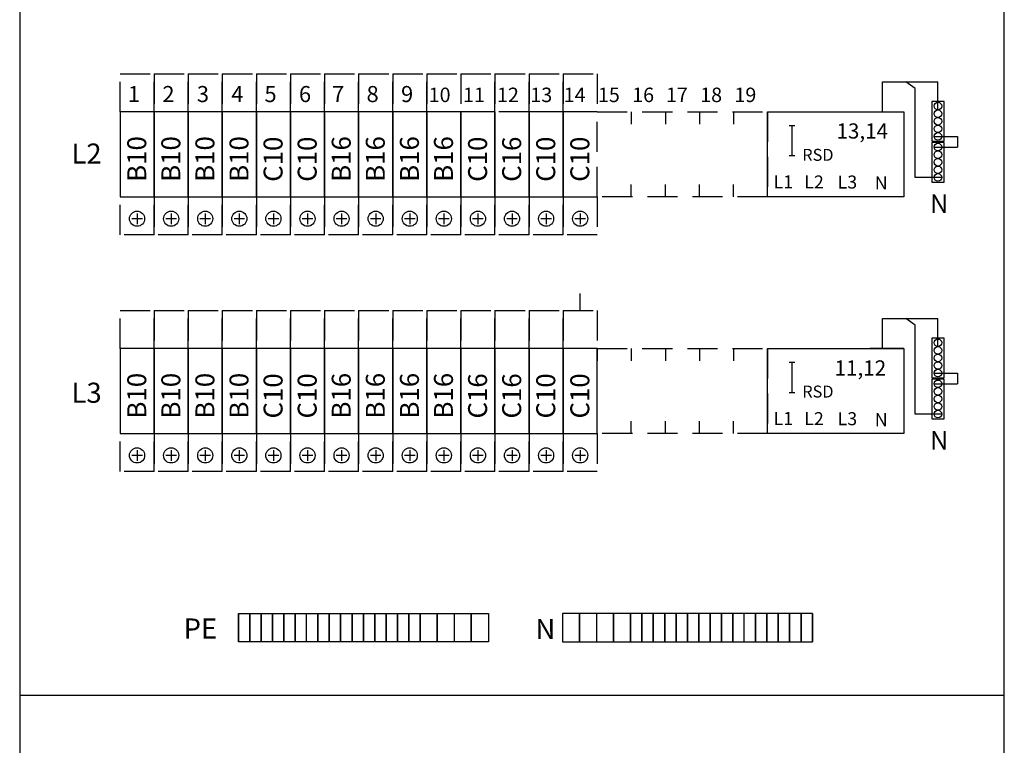
# Model space of a CAD drawing. Extents: x 0 to 7784, y -2575 to 3483.
# Drawn here: x 5877 to 6397, y 1785 to 2168 of the extents above; entities that cross this region are included whole.
import ezdxf

# ---------------------------------------------------------------- set-up
doc = ezdxf.new("R2010")
doc.units = 0
doc.header["$LTSCALE"] = 63.5
doc.header["$MEASUREMENT"] = 0
doc.linetypes.add('HIDDEN', pattern=[0.375, 0.25, -0.125])
for name, color, linetype in [('EHYTV1', 1, 'CONTINUOUS'), ('EHYTV5', 5, 'CONTINUOUS'), ('KATKOV1', 1, 'HIDDEN'), ('TEXT15', 1, 'CONTINUOUS')]:
    doc.layers.add(name, color=color, linetype=linetype)
doc.styles.add('ROMANS', font='romans')

# ---------------------------------------------------------------- blocks, each defined once
blk = doc.blocks.new('VVS-Nolla-WAGO')
at = {"layer": 'EHYTV1'}
for p, q in [((-11.4, 0), (-11.4, 15.8)), ((-11.4, 15.8), (17.94, 15.8))]:
    blk.add_line(p, q, dxfattribs=at)
at = {"layer": 'EHYTV1', "linetype": 'Continuous'}
for p, q in [((5.91, 12.27), (1.07, 15.8)), ((17.94, 0.97), (17.94, 15.8)), ((5.91, -34.68), (5.91, 12.27)), ((15.94, -13.03), (28.25, -13.03)), ((28.25, -13.03), (28.25, -18.68)), ((15.94, -18.68), (28.25, -18.68)), ((19.94, -34.68), (5.91, -34.68))]:
    blk.add_line(p, q, dxfattribs=at)
for points in [[(14.69, 5.4), (14.69, -15.6), (21.19, -15.6), (21.19, 5.4)], [(14.69, -16.25), (14.69, -37.25), (21.19, -37.25), (21.19, -16.25)]]:
    blk.add_lwpolyline(points, close=True, dxfattribs=at)
for centre in [(17.94, 2.97), (17.94, -1.03), (17.94, -5.03), (17.94, -9.03), (17.94, -13.03), (17.94, -18.68), (17.94, -22.68), (17.94, -26.68), (17.94, -30.68), (17.94, -34.68)]:
    blk.add_circle(centre, 2, dxfattribs=at)
at = {"layer": 'EHYTV1', "style": 'ROMANS'}
blk.add_text('N', height=9.8, rotation=180, dxfattribs=at).set_placement((23.41, -43.64))

msp = doc.modelspace()

# ---------------------------------------------------------------- linework, layer by layer
at = {"layer": 'EHYTV1'}
for p, q in [((5929.79, 2119.65), (5929.79, 2074.65)), ((5947.79, 2119.65), (5929.79, 2119.65)), ((5947.79, 2119.65), (5947.79, 2074.65)), ((5947.79, 2074.65), (5947.79, 2119.65)), ((5965.79, 2119.65), (5947.79, 2119.65)), ((5965.79, 2074.65), (5965.79, 2119.65)), ((5965.79, 2119.65), (5965.79, 2074.65)), ((5983.79, 2119.65), (5965.79, 2119.65)), ((5983.79, 2074.65), (5983.79, 2119.65)), ((5983.79, 2119.65), (5983.79, 2074.65)), ((6001.79, 2119.65), (5983.79, 2119.65)), ((6001.79, 2119.65), (6001.79, 2074.65)), ((6001.79, 2074.65), (6001.79, 2119.65)), ((6019.79, 2119.65), (6001.79, 2119.65)), ((6019.79, 2119.65), (6019.79, 2074.65)), ((6019.79, 2074.65), (6019.79, 2119.65)), ((6037.79, 2119.65), (6019.79, 2119.65)), ((6037.78, 2119.65), (6037.78, 2074.65)), ((6055.78, 2119.65), (6037.78, 2119.65)), ((6037.79, 2074.65), (6037.79, 2119.65)), ((6055.78, 2074.65), (6055.78, 2119.65)), ((6055.79, 2119.65), (6055.79, 2074.65)), ((6073.79, 2119.65), (6055.79, 2119.65)), ((6073.79, 2074.65), (6073.79, 2119.65)), ((6073.79, 2119.65), (6073.79, 2074.65)), ((6091.79, 2119.65), (6073.79, 2119.65)), ((6091.79, 2074.65), (6091.79, 2119.65)), ((6091.79, 2119.65), (6091.79, 2074.65)), ((6109.79, 2119.65), (6091.79, 2119.65)), ((6109.79, 2119.65), (6109.79, 2074.65)), ((6109.79, 2074.65), (6109.79, 2119.65)), ((6127.79, 2119.65), (6109.79, 2119.65)), ((6127.79, 2074.65), (6127.79, 2119.65)), ((6127.79, 2119.65), (6127.79, 2074.65)), ((6127.79, 2074.65), (6127.79, 2119.65)), ((6127.79, 2119.65), (6127.79, 2113.14)), ((6145.79, 2074.65), (6145.79, 2119.65)), ((6145.79, 2119.65), (6145.79, 2074.65)), ((6145.79, 2074.65), (6145.79, 2119.65)), ((6163.79, 2119.65), (6145.79, 2119.65)), ((6163.79, 2074.65), (6163.79, 2119.65)), ((6163.79, 2119.65), (6163.79, 2074.65)), ((6163.79, 2074.65), (6163.79, 2119.65)), ((6181.79, 2119.65), (6163.79, 2119.65)), ((6199.79, 2119.65), (6199.79, 2113.14)), ((6217.79, 2119.65), (6217.79, 2113.14)), ((6235.79, 2119.65), (6235.79, 2113.14)), ((6253.79, 2119.65), (6253.79, 2113.14)), ((6271.79, 2074.65), (6271.79, 2119.65)), ((6271.79, 2119.65), (6343.79, 2119.65)), ((6271.79, 2119.65), (6271.79, 2113.14)), ((6271.79, 2119.65), (6271.79, 2113.14)), ((6343.79, 2119.65), (6343.79, 2074.65)), ((6284.66, 2112.45), (6284.66, 2096.45)), ((6127.79, 2074.65), (6127.79, 2081.16)), ((6199.79, 2074.65), (6199.79, 2081.16)), ((6217.79, 2074.65), (6217.79, 2081.16)), ((6235.79, 2074.65), (6235.79, 2081.16)), ((6253.79, 2074.65), (6253.79, 2081.16)), ((6271.79, 2074.65), (6271.79, 2081.16)), ((6271.79, 2074.65), (6271.79, 2081.16)), ((5929.79, 2074.65), (5947.79, 2074.65)), ((5947.79, 2074.65), (5965.79, 2074.65)), ((5965.79, 2074.65), (5983.79, 2074.65)), ((5983.79, 2074.65), (6001.79, 2074.65)), ((6001.79, 2074.65), (6019.79, 2074.65)), ((6019.79, 2074.65), (6037.79, 2074.65)), ((6037.78, 2074.65), (6055.78, 2074.65)), ((6055.79, 2074.65), (6073.79, 2074.65)), ((6073.79, 2074.65), (6091.79, 2074.65)), ((6091.79, 2074.65), (6109.79, 2074.65)), ((6109.79, 2074.65), (6127.79, 2074.65)), ((6127.79, 2074.65), (6145.79, 2074.65)), ((6145.79, 2074.65), (6163.79, 2074.65)), ((6163.79, 2074.65), (6181.79, 2074.65)), ((6343.79, 2074.65), (6271.79, 2074.65)), ((5938.78, 2065.95), (5938.78, 2060.35)), ((5956.78, 2065.95), (5956.78, 2060.35)), ((5974.78, 2065.95), (5974.78, 2060.35)), ((5992.78, 2065.95), (5992.78, 2060.35)), ((6010.78, 2065.95), (6010.78, 2060.35)), ((6028.78, 2065.95), (6028.78, 2060.35)), ((6046.78, 2065.95), (6046.78, 2060.35)), ((6064.79, 2065.95), (6064.79, 2060.35)), ((6082.79, 2065.95), (6082.79, 2060.35)), ((6100.79, 2065.95), (6100.79, 2060.35)), ((6118.79, 2065.95), (6118.79, 2060.35)), ((6136.79, 2065.95), (6136.79, 2060.35)), ((6154.79, 2065.95), (6154.79, 2060.35)), ((6172.79, 2065.95), (6172.79, 2060.35)), ((5941.58, 2063.15), (5935.98, 2063.15)), ((5959.58, 2063.15), (5953.98, 2063.15)), ((5977.58, 2063.15), (5971.98, 2063.15)), ((5995.58, 2063.15), (5989.98, 2063.15)), ((6013.58, 2063.15), (6007.98, 2063.15)), ((6031.58, 2063.15), (6025.98, 2063.15)), ((6049.58, 2063.15), (6043.98, 2063.15)), ((6067.59, 2063.15), (6061.99, 2063.15)), ((6085.59, 2063.15), (6079.99, 2063.15)), ((6103.59, 2063.15), (6097.99, 2063.15)), ((6121.59, 2063.15), (6115.99, 2063.15)), ((6139.59, 2063.15), (6133.99, 2063.15)), ((6157.59, 2063.15), (6151.99, 2063.15)), ((6175.59, 2063.15), (6169.99, 2063.15)), ((6172.79, 2014.65), (6172.79, 2023.65)), ((5929.79, 1994.65), (5929.79, 1949.65)), ((5947.79, 1994.65), (5929.79, 1994.65)), ((5947.79, 1994.65), (5947.79, 1949.65)), ((5947.79, 1949.65), (5947.79, 1994.65)), ((5965.79, 1994.65), (5947.79, 1994.65)), ((5965.79, 1949.65), (5965.79, 1994.65)), ((5965.79, 1994.65), (5965.79, 1949.65)), ((5983.79, 1994.65), (5965.79, 1994.65)), ((6001.79, 1994.65), (5983.79, 1994.65)), ((5983.79, 1994.65), (5983.79, 1949.65)), ((5983.79, 1949.65), (5983.79, 1994.65)), ((6001.79, 1994.65), (6001.79, 1949.65)), ((6001.79, 1949.65), (6001.79, 1994.65)), ((6019.79, 1994.65), (6001.79, 1994.65)), ((6019.79, 1994.65), (6019.79, 1949.65)), ((6019.79, 1949.65), (6019.79, 1994.65)), ((6037.79, 1994.65), (6019.79, 1994.65)), ((6037.78, 1994.65), (6037.78, 1949.65)), ((6055.78, 1994.65), (6037.78, 1994.65)), ((6037.79, 1949.65), (6037.79, 1994.65)), ((6055.78, 1949.65), (6055.78, 1994.65)), ((6055.79, 1994.65), (6055.79, 1949.65)), ((6073.79, 1994.65), (6055.79, 1994.65)), ((6073.79, 1994.65), (6073.79, 1949.65)), ((6073.79, 1949.65), (6073.79, 1994.65)), ((6091.79, 1994.65), (6073.79, 1994.65)), ((6091.79, 1949.65), (6091.79, 1994.65)), ((6091.79, 1994.65), (6091.79, 1949.65)), ((6109.79, 1994.65), (6091.79, 1994.65)), ((6109.79, 1994.65), (6109.79, 1949.65)), ((6109.79, 1949.65), (6109.79, 1994.65)), ((6127.79, 1994.65), (6109.79, 1994.65)), ((6145.79, 1994.65), (6127.79, 1994.65)), ((6127.79, 1949.65), (6127.79, 1994.65)), ((6127.79, 1994.65), (6127.79, 1949.65)), ((6145.79, 1994.65), (6145.79, 1949.65)), ((6145.79, 1949.65), (6145.79, 1994.65)), ((6145.79, 1949.65), (6145.79, 1994.65)), ((6163.79, 1994.65), (6145.79, 1994.65)), ((6163.79, 1949.65), (6163.79, 1994.65)), ((6163.79, 1949.65), (6163.79, 1994.65)), ((6163.79, 1994.65), (6163.79, 1949.65)), ((6181.79, 1994.65), (6163.79, 1994.65)), ((6181.79, 1994.65), (6181.79, 1988.14)), ((6181.79, 1949.65), (6181.79, 1994.65)), ((6199.78, 1994.65), (6199.78, 1988.14)), ((6217.78, 1994.65), (6217.78, 1988.14)), ((6235.78, 1994.65), (6235.78, 1988.14)), ((6253.78, 1994.65), (6253.78, 1988.14)), ((6271.78, 1994.65), (6343.78, 1994.65)), ((6271.78, 1949.65), (6271.78, 1994.65)), ((6343.78, 1994.65), (6325.78, 1994.65)), ((6343.78, 1994.65), (6343.78, 1949.65)), ((6343.78, 1994.65), (6343.78, 1949.65)), ((6284.65, 1987.45), (6284.65, 1971.45)), ((6181.79, 1949.65), (6181.79, 1956.16)), ((6199.78, 1949.65), (6199.78, 1956.16)), ((6217.78, 1949.65), (6217.78, 1956.16)), ((6235.78, 1949.65), (6235.78, 1956.16)), ((6253.78, 1949.65), (6253.78, 1956.16)), ((5929.79, 1949.65), (5947.79, 1949.65)), ((5947.79, 1949.65), (5965.79, 1949.65)), ((5965.79, 1949.65), (5983.79, 1949.65)), ((5983.79, 1949.65), (6001.79, 1949.65)), ((6001.79, 1949.65), (6019.79, 1949.65)), ((6019.79, 1949.65), (6037.79, 1949.65)), ((6037.78, 1949.65), (6055.78, 1949.65)), ((6055.79, 1949.65), (6073.79, 1949.65)), ((6073.79, 1949.65), (6091.79, 1949.65)), ((6091.79, 1949.65), (6109.79, 1949.65)), ((6109.79, 1949.65), (6127.79, 1949.65)), ((6127.79, 1949.65), (6145.79, 1949.65)), ((6145.79, 1949.65), (6163.79, 1949.65)), ((6163.79, 1949.65), (6181.79, 1949.65)), ((6343.78, 1949.65), (6271.78, 1949.65)), ((5938.78, 1940.95), (5938.78, 1935.35)), ((5956.78, 1940.95), (5956.78, 1935.35)), ((5974.78, 1940.95), (5974.78, 1935.35)), ((5992.78, 1940.95), (5992.78, 1935.35)), ((6010.78, 1940.95), (6010.78, 1935.35)), ((6028.78, 1940.95), (6028.78, 1935.35)), ((6046.78, 1940.95), (6046.78, 1935.35)), ((6064.79, 1940.95), (6064.79, 1935.35)), ((6082.79, 1940.95), (6082.79, 1935.35)), ((6100.78, 1940.95), (6100.78, 1935.35)), ((6118.79, 1940.95), (6118.79, 1935.35)), ((6136.79, 1940.95), (6136.79, 1935.35)), ((6154.79, 1940.95), (6154.79, 1935.35)), ((6172.79, 1940.95), (6172.79, 1935.35)), ((5941.58, 1938.15), (5935.98, 1938.15)), ((5959.58, 1938.15), (5953.98, 1938.15)), ((5977.58, 1938.15), (5971.98, 1938.15)), ((5995.58, 1938.15), (5989.98, 1938.15)), ((6013.58, 1938.15), (6007.98, 1938.15)), ((6031.58, 1938.15), (6025.98, 1938.15)), ((6049.58, 1938.15), (6043.98, 1938.15)), ((6067.59, 1938.15), (6061.99, 1938.15)), ((6085.59, 1938.15), (6079.99, 1938.15)), ((6103.58, 1938.15), (6097.98, 1938.15)), ((6121.59, 1938.15), (6115.99, 1938.15)), ((6139.59, 1938.15), (6133.99, 1938.15)), ((6157.59, 1938.15), (6151.99, 1938.15)), ((6175.59, 1938.15), (6169.99, 1938.15)), ((5992.29, 1854.66), (5998.29, 1854.66)), ((5992.29, 1854.66), (5992.29, 1839.66)), ((5992.29, 1839.66), (5992.29, 1854.66)), ((5998.29, 1854.66), (6004.29, 1854.66)), ((5998.29, 1839.66), (5998.29, 1854.66)), ((5998.29, 1854.66), (5998.29, 1839.66)), ((6004.29, 1854.66), (6010.29, 1854.66)), ((6004.29, 1839.66), (6004.29, 1854.66)), ((6004.29, 1854.66), (6004.29, 1839.66)), ((6010.29, 1854.66), (6016.29, 1854.66)), ((6010.29, 1839.66), (6010.29, 1854.66)), ((6010.29, 1854.66), (6010.29, 1839.66)), ((6016.29, 1854.66), (6022.29, 1854.66)), ((6016.29, 1854.66), (6016.29, 1839.66)), ((6016.29, 1839.66), (6016.29, 1854.66)), ((6022.29, 1854.66), (6028.29, 1854.66)), ((6022.29, 1854.66), (6022.29, 1839.66)), ((6022.29, 1839.66), (6022.29, 1854.66)), ((6028.29, 1854.66), (6034.29, 1854.66)), ((6028.29, 1839.66), (6028.29, 1854.66)), ((6034.29, 1854.66), (6040.29, 1854.66)), ((6034.29, 1854.66), (6034.29, 1839.66)), ((6034.29, 1839.66), (6034.29, 1854.66)), ((6040.29, 1854.66), (6040.29, 1839.66)), ((6040.29, 1839.66), (6040.29, 1854.66)), ((6040.29, 1854.66), (6046.29, 1854.66)), ((6046.29, 1854.66), (6052.29, 1854.66)), ((6046.29, 1854.66), (6046.29, 1839.66)), ((6046.29, 1839.66), (6046.29, 1854.66)), ((6052.29, 1854.66), (6058.29, 1854.66)), ((6052.29, 1854.66), (6052.29, 1839.66)), ((6052.29, 1839.66), (6052.29, 1854.66)), ((6058.29, 1854.66), (6064.29, 1854.66)), ((6058.29, 1854.66), (6058.29, 1839.66)), ((6058.29, 1839.66), (6058.29, 1854.66)), ((6064.29, 1854.66), (6070.29, 1854.66)), ((6064.29, 1854.66), (6064.29, 1839.66)), ((6064.29, 1839.66), (6064.29, 1854.66)), ((6070.29, 1854.66), (6076.29, 1854.66)), ((6070.29, 1854.66), (6070.29, 1839.66)), ((6070.29, 1839.66), (6070.29, 1854.66)), ((6076.29, 1854.66), (6082.29, 1854.66)), ((6076.29, 1839.66), (6076.29, 1854.66)), ((6076.29, 1854.66), (6076.29, 1839.66)), ((6082.29, 1854.66), (6088.29, 1854.66)), ((6082.29, 1839.66), (6082.29, 1854.66)), ((6082.29, 1854.66), (6082.29, 1839.66)), ((6088.29, 1854.66), (6097.29, 1854.66)), ((6088.29, 1854.66), (6088.29, 1839.66)), ((6088.29, 1839.66), (6088.29, 1854.66)), ((6097.29, 1854.66), (6106.29, 1854.66)), ((6097.29, 1839.66), (6097.29, 1854.66)), ((6097.29, 1854.66), (6097.29, 1839.66)), ((6106.29, 1854.66), (6115.29, 1854.66)), ((6106.29, 1854.66), (6106.29, 1839.66)), ((6115.29, 1854.66), (6115.29, 1839.66)), ((6115.29, 1839.66), (6115.29, 1854.66)), ((6115.29, 1854.66), (6124.29, 1854.66)), ((6124.29, 1854.66), (6124.29, 1839.66)), ((6172.42, 1854.66), (6163.42, 1854.66)), ((6163.42, 1854.66), (6163.42, 1839.66)), ((6181.42, 1854.66), (6172.42, 1854.66)), ((6172.42, 1854.66), (6172.42, 1839.66)), ((6172.42, 1839.66), (6172.42, 1854.66)), ((6181.42, 1854.66), (6181.42, 1839.66)), ((6190.42, 1854.66), (6181.42, 1854.66)), ((6199.42, 1854.66), (6190.42, 1854.66)), ((6190.42, 1839.66), (6190.42, 1854.66)), ((6190.42, 1854.66), (6190.42, 1839.66)), ((6205.42, 1854.66), (6199.42, 1854.66)), ((6199.42, 1854.66), (6199.42, 1839.66)), ((6199.42, 1839.66), (6199.42, 1854.66)), ((6211.42, 1854.66), (6205.42, 1854.66)), ((6205.42, 1839.66), (6205.42, 1854.66)), ((6205.42, 1854.66), (6205.42, 1839.66)), ((6217.42, 1854.66), (6211.42, 1854.66)), ((6211.42, 1839.66), (6211.42, 1854.66)), ((6211.42, 1854.66), (6211.42, 1839.66)), ((6223.42, 1854.66), (6217.42, 1854.66)), ((6217.42, 1854.66), (6217.42, 1839.66)), ((6217.42, 1839.66), (6217.42, 1854.66)), ((6229.42, 1854.66), (6223.42, 1854.66)), ((6223.42, 1854.66), (6223.42, 1839.66)), ((6223.42, 1839.66), (6223.42, 1854.66)), ((6235.42, 1854.66), (6229.42, 1854.66)), ((6229.42, 1854.66), (6229.42, 1839.66)), ((6229.42, 1839.66), (6229.42, 1854.66)), ((6241.42, 1854.66), (6235.42, 1854.66)), ((6235.42, 1854.66), (6235.42, 1839.66)), ((6235.42, 1839.66), (6235.42, 1854.66)), ((6247.42, 1854.66), (6241.42, 1854.66)), ((6241.42, 1854.66), (6241.42, 1839.66)), ((6241.42, 1839.66), (6241.42, 1854.66)), ((6253.42, 1854.66), (6247.42, 1854.66)), ((6247.42, 1854.66), (6247.42, 1839.66)), ((6247.42, 1839.66), (6247.42, 1854.66)), ((6259.42, 1854.66), (6253.42, 1854.66)), ((6253.42, 1854.66), (6253.42, 1839.66)), ((6253.42, 1839.66), (6253.42, 1854.66)), ((6259.42, 1839.66), (6259.42, 1854.66)), ((6265.42, 1854.66), (6259.42, 1854.66)), ((6271.42, 1854.66), (6265.42, 1854.66)), ((6265.42, 1854.66), (6265.42, 1839.66)), ((6265.42, 1839.66), (6265.42, 1854.66)), ((6271.42, 1854.66), (6271.42, 1839.66)), ((6271.42, 1839.66), (6271.42, 1854.66)), ((6277.42, 1854.66), (6271.42, 1854.66)), ((6283.42, 1854.66), (6277.42, 1854.66)), ((6277.42, 1839.66), (6277.42, 1854.66)), ((6277.42, 1854.66), (6277.42, 1839.66)), ((6289.42, 1854.66), (6283.42, 1854.66)), ((6283.42, 1839.66), (6283.42, 1854.66)), ((6283.42, 1854.66), (6283.42, 1839.66)), ((6295.42, 1854.66), (6289.42, 1854.66)), ((6289.42, 1839.66), (6289.42, 1854.66)), ((6289.42, 1854.66), (6289.42, 1839.66)), ((6295.42, 1854.66), (6295.42, 1839.66)), ((6295.42, 1839.66), (6295.42, 1854.66)), ((5998.29, 1839.66), (5992.29, 1839.66)), ((6004.29, 1839.66), (5998.29, 1839.66)), ((6010.29, 1839.66), (6004.29, 1839.66)), ((6016.29, 1839.66), (6010.29, 1839.66)), ((6022.29, 1839.66), (6016.29, 1839.66)), ((6028.29, 1839.66), (6022.29, 1839.66)), ((6034.29, 1839.66), (6028.29, 1839.66)), ((6040.29, 1839.66), (6034.29, 1839.66)), ((6046.29, 1839.66), (6040.29, 1839.66)), ((6052.29, 1839.66), (6046.29, 1839.66)), ((6058.29, 1839.66), (6052.29, 1839.66)), ((6064.29, 1839.66), (6058.29, 1839.66)), ((6070.29, 1839.66), (6064.29, 1839.66)), ((6076.29, 1839.66), (6070.29, 1839.66)), ((6082.29, 1839.66), (6076.29, 1839.66)), ((6088.29, 1839.66), (6082.29, 1839.66)), ((6097.29, 1839.66), (6088.29, 1839.66)), ((6106.29, 1839.66), (6097.29, 1839.66)), ((6115.29, 1839.66), (6106.29, 1839.66)), ((6124.29, 1839.66), (6115.29, 1839.66)), ((6163.42, 1839.66), (6172.42, 1839.66)), ((6172.42, 1839.66), (6181.42, 1839.66)), ((6181.42, 1839.66), (6190.42, 1839.66)), ((6190.42, 1839.66), (6199.42, 1839.66)), ((6199.42, 1839.66), (6205.42, 1839.66)), ((6205.42, 1839.66), (6211.42, 1839.66)), ((6211.42, 1839.66), (6217.42, 1839.66)), ((6217.42, 1839.66), (6223.42, 1839.66)), ((6223.42, 1839.66), (6229.42, 1839.66)), ((6229.42, 1839.66), (6235.42, 1839.66)), ((6235.42, 1839.66), (6241.42, 1839.66)), ((6241.42, 1839.66), (6247.42, 1839.66)), ((6247.42, 1839.66), (6253.42, 1839.66)), ((6253.42, 1839.66), (6259.42, 1839.66)), ((6259.42, 1839.66), (6265.42, 1839.66)), ((6265.42, 1839.66), (6271.42, 1839.66)), ((6271.42, 1839.66), (6277.42, 1839.66)), ((6277.42, 1839.66), (6283.42, 1839.66)), ((6283.42, 1839.66), (6289.42, 1839.66)), ((6289.42, 1839.66), (6295.42, 1839.66)), ((5876.79, 1811.59), (6396.79, 1811.59))]:
    msp.add_line(p, q, dxfattribs=at)
for centre in [(5938.78, 2063.15), (5956.78, 2063.15), (5974.78, 2063.15), (5992.78, 2063.15), (6010.78, 2063.15), (6028.78, 2063.15), (6046.78, 2063.15), (6064.79, 2063.15), (6082.79, 2063.15), (6100.79, 2063.15), (6118.79, 2063.15), (6136.79, 2063.15), (6154.79, 2063.15), (6172.79, 2063.15), (5938.78, 1938.15), (5956.78, 1938.15), (5974.78, 1938.15), (5992.78, 1938.15), (6010.78, 1938.15), (6028.78, 1938.15), (6046.78, 1938.15), (6064.79, 1938.15), (6082.79, 1938.15), (6100.78, 1938.15), (6118.79, 1938.15), (6136.79, 1938.15), (6154.79, 1938.15), (6172.79, 1938.15)]:
    msp.add_circle(centre, 4, dxfattribs=at)
at = {"layer": 'EHYTV5'}
msp.add_lwpolyline([(5876.79, 1117.15), (6396.79, 1117.15), (6396.79, 2517.15), (5876.79, 2517.15)], close=True, dxfattribs=at)
at = {"layer": 'KATKOV1'}
for p, q in [((5929.79, 2139.65), (5947.78, 2139.65)), ((5929.79, 2119.65), (5929.79, 2139.65)), ((5947.78, 2139.65), (5947.78, 2119.65)), ((5947.79, 2139.65), (5965.78, 2139.65)), ((5947.79, 2119.65), (5947.79, 2139.65)), ((5965.78, 2139.65), (5965.78, 2119.65)), ((5965.79, 2119.65), (5965.79, 2139.65)), ((5965.79, 2139.65), (5983.78, 2139.65)), ((5983.78, 2139.65), (5983.78, 2119.65)), ((5983.79, 2139.65), (6001.78, 2139.65)), ((5983.79, 2119.65), (5983.79, 2139.65)), ((6001.78, 2139.65), (6001.78, 2119.65)), ((6001.79, 2139.65), (6019.78, 2139.65)), ((6001.79, 2119.65), (6001.79, 2139.65)), ((6019.78, 2139.65), (6019.78, 2119.65)), ((6019.79, 2139.65), (6037.78, 2139.65)), ((6019.79, 2119.65), (6019.79, 2139.65)), ((6037.78, 2139.65), (6037.78, 2119.65)), ((6037.78, 2119.65), (6037.78, 2139.65)), ((6037.78, 2139.65), (6055.78, 2139.65)), ((6055.78, 2139.65), (6055.78, 2119.65)), ((6055.79, 2139.65), (6073.79, 2139.65)), ((6055.79, 2119.65), (6055.79, 2139.65)), ((6073.79, 2139.65), (6073.79, 2119.65)), ((6073.79, 2139.65), (6091.79, 2139.65)), ((6073.79, 2119.65), (6073.79, 2139.65)), ((6091.79, 2139.65), (6109.79, 2139.65)), ((6091.79, 2139.65), (6091.79, 2119.65)), ((6091.79, 2119.65), (6091.79, 2139.65)), ((6109.79, 2139.65), (6109.79, 2119.65)), ((6109.79, 2139.65), (6127.79, 2139.65)), ((6127.79, 2139.65), (6145.79, 2139.65)), ((6127.79, 2119.65), (6127.79, 2139.65)), ((6127.79, 2139.65), (6127.79, 2119.65)), ((6145.79, 2139.65), (6145.79, 2119.65)), ((6145.79, 2119.65), (6145.79, 2139.65)), ((6145.79, 2139.65), (6145.79, 2119.65)), ((6145.79, 2139.65), (6163.79, 2139.65)), ((6163.79, 2139.65), (6181.79, 2139.65)), ((6163.79, 2139.65), (6163.79, 2119.65)), ((6163.79, 2119.65), (6163.79, 2139.65)), ((6163.79, 2139.65), (6163.79, 2119.65)), ((6181.79, 2139.65), (6181.79, 2119.65)), ((5947.78, 2119.65), (5929.79, 2119.65)), ((5965.78, 2119.65), (5947.79, 2119.65)), ((5983.78, 2119.65), (5965.79, 2119.65)), ((6001.78, 2119.65), (5983.79, 2119.65)), ((6019.78, 2119.65), (6001.79, 2119.65)), ((6037.78, 2119.65), (6019.79, 2119.65)), ((6055.78, 2119.65), (6037.78, 2119.65)), ((6073.79, 2119.65), (6055.79, 2119.65)), ((6091.79, 2119.65), (6073.79, 2119.65)), ((6109.79, 2119.65), (6091.79, 2119.65)), ((6127.79, 2119.65), (6109.79, 2119.65)), ((6145.79, 2119.65), (6127.79, 2119.65)), ((6145.79, 2119.65), (6127.79, 2119.65)), ((6145.79, 2074.65), (6145.79, 2119.65)), ((6163.79, 2074.65), (6163.79, 2119.65)), ((6181.79, 2074.65), (6181.79, 2119.65)), ((6181.79, 2119.65), (6271.79, 2119.65)), ((6271.79, 2119.65), (6271.79, 2074.65)), ((6283.24, 2112.45), (6286.07, 2112.45)), ((6283.24, 2096.45), (6286.07, 2096.45)), ((5929.79, 2074.65), (5947.79, 2074.65)), ((5929.79, 2054.65), (5929.79, 2074.65)), ((5947.79, 2074.65), (5947.79, 2054.65)), ((5947.79, 2074.65), (5965.79, 2074.65)), ((5947.79, 2054.65), (5947.79, 2074.65)), ((5965.79, 2054.65), (5965.79, 2074.65)), ((5965.79, 2074.65), (5965.79, 2054.65)), ((5965.79, 2074.65), (5983.79, 2074.65)), ((5983.79, 2074.65), (6001.79, 2074.65)), ((5983.79, 2074.65), (5983.79, 2054.65)), ((5983.79, 2054.65), (5983.79, 2074.65)), ((6001.79, 2074.65), (6019.79, 2074.65)), ((6001.79, 2054.65), (6001.79, 2074.65)), ((6001.79, 2074.65), (6001.79, 2054.65)), ((6019.79, 2074.65), (6037.79, 2074.65)), ((6019.79, 2054.65), (6019.79, 2074.65)), ((6019.79, 2074.65), (6019.79, 2054.65)), ((6037.79, 2074.65), (6037.79, 2054.65)), ((6037.79, 2054.65), (6037.79, 2074.65)), ((6037.79, 2074.65), (6055.78, 2074.65)), ((6055.78, 2074.65), (6055.78, 2054.65)), ((6055.79, 2074.65), (6073.79, 2074.65)), ((6055.79, 2054.65), (6055.79, 2074.65)), ((6073.79, 2074.65), (6073.79, 2054.65)), ((6073.79, 2074.65), (6091.79, 2074.65)), ((6073.79, 2054.65), (6073.79, 2074.65)), ((6091.79, 2074.65), (6109.79, 2074.65)), ((6091.79, 2074.65), (6091.79, 2054.65)), ((6091.79, 2054.65), (6091.79, 2074.65)), ((6109.79, 2054.65), (6109.79, 2074.65)), ((6109.79, 2074.65), (6109.79, 2054.65)), ((6109.79, 2074.65), (6127.79, 2074.65)), ((6127.79, 2074.65), (6145.79, 2074.65)), ((6127.79, 2054.65), (6127.79, 2074.65)), ((6127.79, 2074.65), (6127.79, 2054.65)), ((6145.79, 2074.65), (6145.79, 2054.65)), ((6145.79, 2054.65), (6145.79, 2074.65)), ((6145.79, 2074.65), (6163.79, 2074.65)), ((6145.79, 2074.65), (6145.79, 2054.65)), ((6163.79, 2074.65), (6181.79, 2074.65)), ((6163.79, 2074.65), (6163.79, 2054.65)), ((6163.79, 2054.65), (6163.79, 2074.65)), ((6163.79, 2074.65), (6163.79, 2054.65)), ((6271.79, 2074.65), (6181.79, 2074.65)), ((6181.79, 2074.65), (6181.79, 2054.65)), ((5947.79, 2054.65), (5929.79, 2054.65)), ((5965.79, 2054.65), (5947.79, 2054.65)), ((5983.79, 2054.65), (5965.79, 2054.65)), ((6001.79, 2054.65), (5983.79, 2054.65)), ((6019.79, 2054.65), (6001.79, 2054.65)), ((6037.79, 2054.65), (6019.79, 2054.65)), ((6055.78, 2054.65), (6037.79, 2054.65)), ((6073.79, 2054.65), (6055.79, 2054.65)), ((6091.79, 2054.65), (6073.79, 2054.65)), ((6109.79, 2054.65), (6091.79, 2054.65)), ((6127.79, 2054.65), (6109.79, 2054.65)), ((6145.79, 2054.65), (6127.79, 2054.65)), ((6163.79, 2054.65), (6145.79, 2054.65)), ((6181.79, 2054.65), (6163.79, 2054.65)), ((5929.79, 2014.65), (5947.78, 2014.65)), ((5929.79, 1994.65), (5929.79, 2014.65)), ((5947.78, 2014.65), (5947.78, 1994.65)), ((5947.79, 2014.65), (5965.78, 2014.65)), ((5947.79, 1994.65), (5947.79, 2014.65)), ((5965.78, 2014.65), (5965.78, 1994.65)), ((5965.79, 1994.65), (5965.79, 2014.65)), ((5965.79, 2014.65), (5983.78, 2014.65)), ((5983.78, 2014.65), (5983.78, 1994.65)), ((5983.79, 2014.65), (6001.78, 2014.65)), ((5983.79, 1994.65), (5983.79, 2014.65)), ((6001.78, 2014.65), (6001.78, 1994.65)), ((6001.79, 2014.65), (6019.78, 2014.65)), ((6001.79, 1994.65), (6001.79, 2014.65)), ((6019.78, 2014.65), (6019.78, 1994.65)), ((6019.79, 2014.65), (6037.78, 2014.65)), ((6019.79, 1994.65), (6019.79, 2014.65)), ((6037.78, 2014.65), (6037.78, 1994.65)), ((6037.78, 1994.65), (6037.78, 2014.65)), ((6037.78, 2014.65), (6055.78, 2014.65)), ((6055.78, 2014.65), (6055.78, 1994.65)), ((6055.79, 2014.65), (6073.79, 2014.65)), ((6055.79, 1994.65), (6055.79, 2014.65)), ((6073.79, 2014.65), (6091.79, 2014.65)), ((6073.79, 1994.65), (6073.79, 2014.65)), ((6073.79, 2014.65), (6073.79, 1994.65)), ((6091.79, 2014.65), (6109.78, 2014.65)), ((6091.79, 2014.65), (6091.79, 1994.65)), ((6091.79, 1994.65), (6091.79, 2014.65)), ((6109.78, 2014.65), (6109.78, 1994.65)), ((6109.79, 1994.65), (6109.79, 2014.65)), ((6109.79, 2014.65), (6127.79, 2014.65)), ((6127.79, 2014.65), (6145.79, 2014.65)), ((6127.79, 1994.65), (6127.79, 2014.65)), ((6127.79, 2014.65), (6127.79, 1994.65)), ((6145.79, 2014.65), (6163.79, 2014.65)), ((6145.79, 2014.65), (6145.79, 1994.65)), ((6145.79, 1994.65), (6145.79, 2014.65)), ((6145.79, 2014.65), (6145.79, 1994.65)), ((6163.79, 2014.65), (6181.79, 2014.65)), ((6163.79, 2014.65), (6163.79, 1994.65)), ((6163.79, 1994.65), (6163.79, 2014.65)), ((6163.79, 2014.65), (6163.79, 1994.65)), ((6181.79, 2014.65), (6181.79, 1994.65)), ((5947.78, 1994.65), (5929.79, 1994.65)), ((5965.78, 1994.65), (5947.79, 1994.65)), ((5983.78, 1994.65), (5965.79, 1994.65)), ((6001.78, 1994.65), (5983.79, 1994.65)), ((6019.78, 1994.65), (6001.79, 1994.65)), ((6037.78, 1994.65), (6019.79, 1994.65)), ((6055.78, 1994.65), (6037.78, 1994.65)), ((6073.79, 1994.65), (6055.79, 1994.65)), ((6091.79, 1994.65), (6073.79, 1994.65)), ((6109.78, 1994.65), (6091.79, 1994.65)), ((6127.79, 1994.65), (6109.79, 1994.65)), ((6145.79, 1994.65), (6127.79, 1994.65)), ((6145.79, 1949.65), (6145.79, 1994.65)), ((6163.79, 1994.65), (6145.79, 1994.65)), ((6163.79, 1949.65), (6163.79, 1994.65)), ((6181.79, 1994.65), (6163.79, 1994.65)), ((6181.79, 1949.65), (6181.79, 1994.65)), ((6181.79, 1994.65), (6271.78, 1994.65)), ((6271.78, 1994.65), (6271.78, 1949.65)), ((6283.24, 1987.45), (6286.07, 1987.45)), ((6283.24, 1971.45), (6286.07, 1971.45)), ((5929.79, 1949.65), (5947.79, 1949.65)), ((5929.79, 1929.65), (5929.79, 1949.65)), ((5947.79, 1949.65), (5947.79, 1929.65)), ((5947.79, 1949.65), (5965.79, 1949.65)), ((5947.79, 1929.65), (5947.79, 1949.65)), ((5965.79, 1929.65), (5965.79, 1949.65)), ((5965.79, 1949.65), (5965.79, 1929.65)), ((5965.79, 1949.65), (5983.79, 1949.65)), ((5983.79, 1949.65), (6001.79, 1949.65)), ((5983.79, 1949.65), (5983.79, 1929.65)), ((5983.79, 1929.65), (5983.79, 1949.65)), ((6001.79, 1949.65), (6019.79, 1949.65)), ((6001.79, 1929.65), (6001.79, 1949.65)), ((6001.79, 1949.65), (6001.79, 1929.65)), ((6019.79, 1949.65), (6037.79, 1949.65)), ((6019.79, 1929.65), (6019.79, 1949.65)), ((6019.79, 1949.65), (6019.79, 1929.65)), ((6037.79, 1949.65), (6037.79, 1929.65)), ((6037.79, 1929.65), (6037.79, 1949.65)), ((6037.79, 1949.65), (6055.78, 1949.65)), ((6055.78, 1949.65), (6055.78, 1929.65)), ((6055.79, 1949.65), (6073.79, 1949.65)), ((6055.79, 1929.65), (6055.79, 1949.65)), ((6073.79, 1949.65), (6091.79, 1949.65)), ((6073.79, 1929.65), (6073.79, 1949.65)), ((6073.79, 1949.65), (6073.79, 1929.65)), ((6091.79, 1949.65), (6109.79, 1949.65)), ((6091.79, 1949.65), (6091.79, 1929.65)), ((6091.79, 1929.65), (6091.79, 1949.65)), ((6109.79, 1929.65), (6109.79, 1949.65)), ((6109.79, 1949.65), (6109.79, 1929.65)), ((6109.79, 1949.65), (6127.79, 1949.65)), ((6127.79, 1949.65), (6145.79, 1949.65)), ((6127.79, 1929.65), (6127.79, 1949.65)), ((6127.79, 1949.65), (6127.79, 1929.65)), ((6145.79, 1949.65), (6145.79, 1929.65)), ((6145.79, 1929.65), (6145.79, 1949.65)), ((6145.79, 1949.65), (6163.79, 1949.65)), ((6145.79, 1949.65), (6145.79, 1929.65)), ((6163.79, 1949.65), (6181.79, 1949.65)), ((6163.79, 1949.65), (6163.79, 1929.65)), ((6163.79, 1929.65), (6163.79, 1949.65)), ((6163.79, 1949.65), (6163.79, 1929.65)), ((6271.78, 1949.65), (6181.79, 1949.65)), ((6181.79, 1949.65), (6181.79, 1929.65)), ((5947.79, 1929.65), (5929.79, 1929.65)), ((5965.79, 1929.65), (5947.79, 1929.65)), ((5983.79, 1929.65), (5965.79, 1929.65)), ((6001.79, 1929.65), (5983.79, 1929.65)), ((6019.79, 1929.65), (6001.79, 1929.65)), ((6037.79, 1929.65), (6019.79, 1929.65)), ((6055.78, 1929.65), (6037.79, 1929.65)), ((6073.79, 1929.65), (6055.79, 1929.65)), ((6091.79, 1929.65), (6073.79, 1929.65)), ((6109.79, 1929.65), (6091.79, 1929.65)), ((6127.79, 1929.65), (6109.79, 1929.65)), ((6145.79, 1929.65), (6127.79, 1929.65)), ((6163.79, 1929.65), (6145.79, 1929.65)), ((6181.79, 1929.65), (6163.79, 1929.65))]:
    msp.add_line(p, q, dxfattribs=at)

# ---------------------------------------------------------------- block references
at = {"layer": 'EHYTV1'}
for p in [(6343.79, 2119.65), (6343.78, 1994.65)]:
    msp.add_blockref('VVS-Nolla-WAGO', p, dxfattribs=at)

# ---------------------------------------------------------------- texts
at = {"layer": 'EHYTV1', "style": 'ROMANS'}
for s, height, p in [('1', 8.49, (5933.92, 2124.74)), ('2', 8.49, (5952.14, 2124.74)), ('3', 8.49, (5970.35, 2124.74)), ('4', 8.49, (5988.56, 2124.74)), ('5', 8.49, (6006.05, 2124.74)), ('6', 8.49, (6024.26, 2124.74)), ('7', 8.49, (6041.74, 2124.74)), ('8', 8.49, (6059.96, 2124.74)), ('9', 8.49, (6078.17, 2124.74)), ('10', 7.638, (6092.78, 2124.74)), ('11', 7.638, (6110.9, 2124.74)), ('12', 7.638, (6128.88, 2124.74)), ('13', 7.638, (6146.48, 2124.74)), ('14', 7.638, (6164.07, 2124.74)), ('15', 7.638, (6182.17, 2124.74)), ('16', 7.638, (6200.25, 2124.74)), ('17', 7.638, (6218.07, 2124.74)), ('18', 7.638, (6236.17, 2124.74)), ('19', 7.638, (6254.25, 2124.74)), ('13,14', 8, (6308.13, 2105.49)), ('RSD', 6.3, (6290.09, 2093.72)), ('L1', 6.866, (6275, 2079.23)), ('L2', 6.866, (6291.17, 2079.14)), ('L3', 6.866, (6308.79, 2079.1)), ('N', 6.87, (6328.39, 2078.59)), ('11,12', 8, (6307.13, 1980.34)), ('RSD', 6.3, (6290.09, 1968.72)), ('L1', 6.866, (6275, 1954.23)), ('L2', 6.866, (6291.16, 1954.14)), ('L3', 6.866, (6308.79, 1954.1)), ('N', 6.87, (6328.39, 1953.59))]:
    msp.add_text(s, height=height, dxfattribs=at).set_placement(p)
for s, p in [('B10', (5943.61, 2082.64)), ('B10', (5961.61, 2082.64)), ('B10', (5979.61, 2082.64)), ('B10', (5997.61, 2082.64)), ('B16', (6051.6, 2082.64)), ('B16', (6069.6, 2082.64)), ('B16', (6087.61, 2082.64)), ('B16', (6105.61, 2082.64)), ('C10', (6015.61, 2082.64)), ('C10', (6033.61, 2082.64)), ('C10', (6123.61, 2082.64)), ('C16', (6141.61, 2082.64)), ('C10', (6159.61, 2082.64)), ('C10', (6177.61, 2082.64)), ('B10', (5943.61, 1957.64)), ('B10', (5961.61, 1957.64)), ('B10', (5979.61, 1957.64)), ('B10', (5997.61, 1957.64)), ('C10', (6015.61, 1957.64)), ('C10', (6033.61, 1957.64)), ('B16', (6051.6, 1957.64)), ('B16', (6069.6, 1957.64)), ('B16', (6087.61, 1957.64)), ('B16', (6105.6, 1957.64)), ('C16', (6123.61, 1957.64)), ('C16', (6141.61, 1957.64)), ('C10', (6159.61, 1957.64)), ('C10', (6177.61, 1957.64))]:
    msp.add_text(s, height=10, rotation=90, dxfattribs=at).set_placement(p)
at = {"layer": 'TEXT15', "style": 'ROMANS'}
for s, height, p in [('L2', 10.631, (5904.1, 2092.24)), ('L3', 10.631, (5904.16, 1965.93)), ('PE', 10.631, (5963.34, 1841.43)), ('N', 10.63, (6149.16, 1841.14))]:
    msp.add_text(s, height=height, dxfattribs=at).set_placement(p)

doc.saveas('drawing.dxf')
